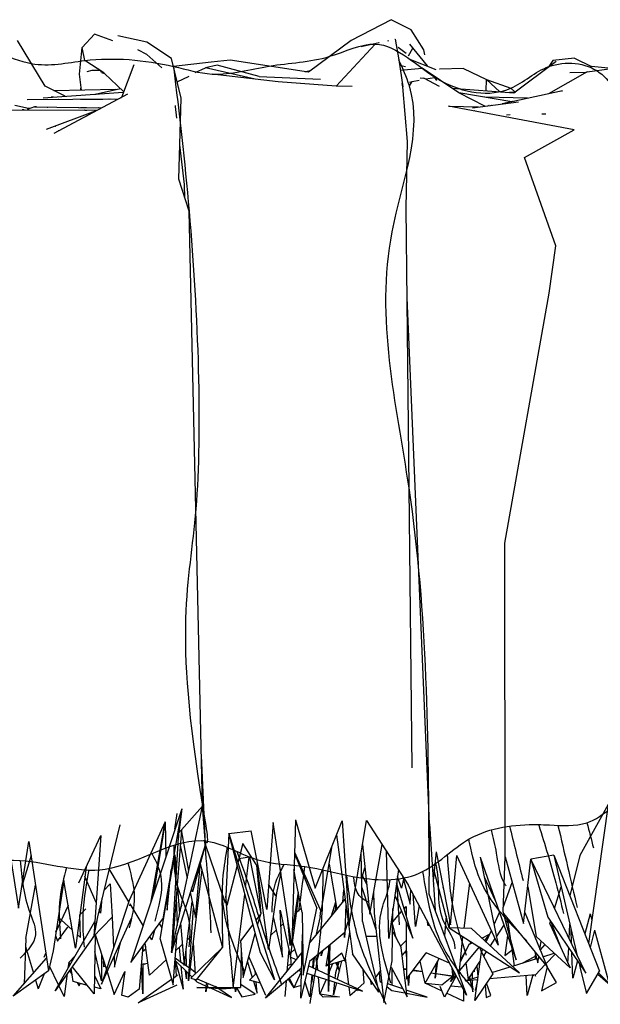
# Model space of a CAD drawing. Units: millimetres. Extents: x -177 to 2166, y -291 to 293.
# Drawn here: x 1122 to 1156, y -182 to -124 of the extents above; entities that cross this region are included whole.
import ezdxf

# ---------------------------------------------------------------- set-up
doc = ezdxf.new("R2010")
doc.units = ezdxf.units.MM
doc.layers.add('Make2D$Visibile$Curve', color=1, linetype='Continuous')

msp = doc.modelspace()

# ---------------------------------------------------------------- linework, layer by layer
for points, knots in [([(1102.513, -172.088), (1102.469, -170.12), (1102.235, -161.25), (1101.301, -148.153), (1101.288, -136.963), (1100.501, -129.581), (1105.07, -128.146), (1108.813, -126.745), (1112.884, -126.652), (1116.011, -128.936), (1118.031, -124.011), (1122.025, -126.663), (1126.067, -125.686), (1129.714, -125.99), (1133.292, -127.074), (1136.417, -126.13), (1139.638, -126.075), (1143.254, -124.211), (1146.148, -127.63), (1150.39, -128.328), (1152.833, -125.886), (1156.282, -126.205), (1157.903, -130.335), (1156.497, -137.917), (1156.705, -150.284), (1156.383, -164.214), (1156.692, -175.008), (1157.64, -180.083), (1157.914, -181.551)], [3.526958, 3.526958, 3.526958, 3.526958, 9.444414, 30.133019, 41.618514, 46.029701, 48.586693, 54.550684, 58.541936, 60.432249, 64.407206, 68.347296, 71.521292, 76.794915, 79.129043, 82.546908, 86.186782, 88.979022, 93.410418, 97.602967, 100.203042, 103.213594, 106.13461, 112.146417, 126.278247, 143.054279, 154.053387, 158.531397, 158.531397, 158.531397, 158.531397]), ([(1102.513, -172.088), (1105.384, -170.486), (1107.62, -169.707), (1110.394, -172.571), (1114.37, -172.771), (1117.976, -173.717), (1122.205, -173.142), (1127.029, -175.007), (1131.753, -171.162), (1135.488, -173.678), (1138.506, -173.673), (1141.55, -174.594), (1145.376, -174.788), (1148.146, -171.639), (1151.133, -171.264), (1153.453, -171.355), (1155.076, -171.488), (1156.143, -170.689), (1156.599, -170.348)], [0.502331, 0.502331, 0.502331, 0.502331, 3.46229, 7.274537, 10.799696, 15.179419, 18.348777, 23.424287, 29.705732, 32.90133, 35.711603, 38.592996, 42.55986, 46.198417, 50.308366, 50.99693, 53.22855, 54.889865, 54.889865, 54.889865, 54.889865]), ([(1150.581, -171.408), (1150.595, -171.464), (1150.609, -171.52), (1150.623, -171.575), (1150.877, -172.598), (1151.131, -173.621), (1151.385, -174.644)], [-0.172547, -0.172547, -0.172547, -0.172547, 0, 0, 0, 3.161682, 3.161682, 3.161682, 3.161682]), ([(1132.493, -172.278), (1132.504, -172.412), (1132.516, -172.545), (1132.528, -172.678), (1132.604, -173.538), (1132.752, -175.225), (1132.833, -176.916), (1132.873, -177.746)], [-0.401527, -0.401527, -0.401527, -0.401527, 0, 0, 0, 2.588313, 5.079875, 5.079875, 5.079875, 5.079875]), ([(1151.601, -178.208), (1150.503, -177.07), (1148.888, -175.398), (1148.386, -173.17), (1148.226, -172.458), (1148.206, -172.368), (1148.185, -172.279), (1148.165, -172.189)], [0, 0, 0, 0, 4.603769, 6.767368, 6.767368, 6.767368, 7.039319, 7.039319, 7.039319, 7.039319]), ([(1130.676, -172.539), (1130.677, -172.684), (1130.679, -172.83), (1130.68, -172.975), (1130.684, -173.582), (1130.695, -174.99), (1131.724, -176.726), (1131.617, -178.054), (1131.575, -178.577)], [-0.431931, -0.431931, -0.431931, -0.431931, 0, 0, 0, 1.800044, 4.178081, 5.72753, 5.72753, 5.72753, 5.72753]), ([(1133.848, -172.663), (1133.625, -173.805), (1133.269, -176.323), (1134.288, -178.702), (1134.848, -180.008)], [0.982136, 0.982136, 0.982136, 0.982136, 4.396823, 8.553274, 8.553274, 8.553274, 8.553274]), ([(1134.407, -172.909), (1134.722, -173.739), (1135.185, -175.028), (1135.971, -177.7), (1136.601, -179.491), (1137.071, -180.827)], [1.342896, 1.342896, 1.342896, 1.342896, 4.006435, 5.448445, 9.698276, 9.698276, 9.698276, 9.698276]), ([(1129.38, -173.035), (1129.662, -173.539), (1130.174, -174.802), (1129.778, -176.206), (1129.543, -177.038)], [1.617808, 1.617808, 1.617808, 1.617808, 3.319861, 5.797112, 5.797112, 5.797112, 5.797112]), ([(1124.321, -173.869), (1124.158, -174.457), (1123.787, -175.839), (1123.901, -177.272), (1123.967, -178.096)], [0.107922, 0.107922, 0.107922, 0.107922, 1.922406, 4.378107, 4.378107, 4.378107, 4.378107]), ([(1125.636, -174.011), (1125.453, -175.033), (1125.188, -176.553), (1125.315, -178.085), (1125.356, -178.586)], [0.070191, 0.070191, 0.070191, 0.070191, 3.165749, 4.669293, 4.669293, 4.669293, 4.669293]), ([(1127.959, -173.608), (1127.974, -173.667), (1127.99, -173.725), (1128.005, -173.783), (1128.166, -174.391), (1128.487, -175.607), (1128.181, -176.827), (1128.028, -177.437)], [-0.178329, -0.178329, -0.178329, -0.178329, 0, 0, 0, 1.851996, 3.707616, 3.707616, 3.707616, 3.707616]), ([(1136.51, -176.511), (1136.526, -175.837), (1136.547, -174.976), (1137.012, -174.1), (1137.16, -173.807), (1137.225, -173.676)], [0, 0, 0, 0, 1.972031, 2.518837, 2.956129, 2.956129, 2.956129, 2.956129]), ([(1138.756, -181.935), (1139.022, -180.438), (1139.487, -177.815), (1139.528, -175.155), (1139.532, -174.011)], [0, 0, 0, 0, 4.549728, 7.974269, 7.974269, 7.974269, 7.974269]), ([(1140.916, -174.327), (1141.043, -175.468), (1141.403, -178.138), (1142.581, -180.578), (1143.258, -181.981)], [0.736953, 0.736953, 0.736953, 0.736953, 4.158897, 8.792876, 8.792876, 8.792876, 8.792876]), ([(1142.237, -175.929), (1142.237, -175.929), (1141.591, -175.658), (1141.355, -175.114), (1141.356, -174.414)], [0, 0, 0, 0, 0.000136, 2.100997, 2.100997, 2.100997, 2.100997]), ([(1143.549, -180.724), (1143.095, -179.221), (1142.51, -177.285), (1143.39, -175.341), (1143.48, -174.751), (1143.499, -174.581)], [0, 0, 0, 0, 4.448969, 5.729323, 6.242757, 6.242757, 6.242757, 6.242757])]:
    msp.add_open_spline(points, degree=3, knots=knots)
for points in [[(1145.82, -173.883), (1144.627, -151.342), (1143.622, -136.151), (1144.646, -127.472), (1144.013, -125.941)], [(1130.658, -126.329), (1131.585, -134.922), (1131.985, -152.571), (1132.386, -170.22), (1132.493, -172.278), (1132.475, -172.248)], [(1149.487, -171.639), (1149.794, -173.012), (1150.332, -174.886), (1150.371, -174.944)], [(1152.318, -171.359), (1153.335, -174.78), (1153.777, -176.587)], [(1153.454, -171.363), (1154.591, -176.233)], [(1155.175, -171.205), (1155.56, -172.705)], [(1121.563, -173.441), (1122.15, -176.574), (1122.477, -177.86), (1121.572, -179.242)], [(1146.883, -173.099), (1147.285, -176.538), (1148.019, -179.06)], [(1138.093, -176.467), (1138.448, -173.806)], [(1145.428, -174.102), (1146.72, -178.744), (1148.444, -181.098)], [(1146.201, -173.627), (1146.261, -173.916), (1146.684, -177.112), (1147.333, -178.646), (1147.331, -178.685)]]:
    msp.add_spline(points, degree=3)
msp.add_open_spline([(1144.05, -177.27), (1144.004, -176.362), (1143.958, -175.454), (1143.913, -174.546)], degree=3)
at = {"layer": 'Make2D$Visibile$Curve'}
for points in [[(1144.757, -124.156), (1143.555, -123.555), (1141.199, -124.793), (1138.655, -126.663), (1134.013, -125.955)], [(1125.971, -124.412), (1125.236, -125.196)], [(1127.057, -124.812), (1125.971, -124.412)], [(1145.555, -125.633), (1145.493, -125.336), (1144.757, -124.156)], [(1123.042, -127.507), (1121.412, -124.798)], [(1134.013, -125.955), (1132.9, -126.072), (1130.658, -126.329)], [(1154.44, -125.83), (1153.157, -125.971), (1152.918, -126.333)], [(1154.44, -125.83), (1155.444, -126.326)], [(1138.455, -126.633), (1138.669, -126.653)], [(1138.48, -126.637), (1138.774, -126.576)], [(1147.846, -126.459), (1146.453, -126.492), (1146.437, -126.497)], [(1147.846, -126.459), (1149.212, -127.104)], [(1149.212, -127.104), (1149.212, -127.104), (1150.659, -127.621)], [(1125.173, -127.541), (1125.153, -127.68)], [(1125.153, -127.679), (1125.153, -127.68), (1125.176, -127.736)], [(1125.159, -127.718), (1125.158, -127.736)], [(1150.903, -127.835), (1150.659, -127.621)], [(1150.372, -177.122), (1150.466, -176.98)], [(1155.37, -176.618), (1155.047, -177.801)], [(1155.37, -176.618), (1155.466, -176.972)], [(1149.811, -177.969), (1150.254, -177.3)], [(1150.418, -177.052), (1150.498, -177.205)], [(1150.53, -177.427), (1150.504, -177.616)], [(1154.119, -178.1), (1154.167, -177.229)], [(1154.263, -178.399), (1154.235, -177.521)], [(1155.631, -177.579), (1155.365, -178.612)], [(1155.631, -177.579), (1156.439, -180.554)], [(1131.592, -178.053), (1131.708, -178.332)], [(1147.398, -179.736), (1147.603, -180.194), (1147.809, -177.956)], [(1149.451, -178.513), (1149.733, -178.086)], [(1150.465, -177.906), (1150.307, -179.079), (1150.722, -178.766)], [(1153.279, -177.734), (1153.235, -177.785)], [(1121.884, -178.552), (1122.35, -180.135)], [(1129.001, -178.539), (1128.992, -178.712)], [(1131.18, -178.437), (1130.802, -178.791)], [(1131.797, -178.544), (1131.84, -178.648)], [(1137.489, -178.726), (1137.379, -180.038)], [(1137.856, -178.718), (1137.621, -178.928)], [(1147.671, -179.459), (1148.196, -178.42), (1148.386, -178.325)], [(1147.679, -179.365), (1148.037, -178.734)], [(1152.673, -178.427), (1152.396, -178.743)], [(1154.041, -179.532), (1154.09, -178.635)], [(1126.389, -179.005), (1126.38, -180.584), (1126, -178.838)], [(1130.222, -179.362), (1130.183, -179.369)], [(1131.279, -179.611), (1130.765, -179.25)], [(1131.395, -178.832), (1131.415, -179.706)], [(1136.124, -181.451), (1135.131, -179.137)], [(1137.547, -178.995), (1137.46, -179.072)], [(1139.002, -179.22), (1138.945, -179.824)], [(1139.221, -179.955), (1139.167, -179.34)], [(1140.802, -179.357), (1140.872, -179.517)], [(1144.208, -179.081), (1144.47, -178.787)], [(1144.214, -179.135), (1144.209, -179.079)], [(1144.472, -179.139), (1144.448, -178.812)], [(1145.587, -180.735), (1146.411, -179.265)], [(1147.022, -179.53), (1145.642, -178.931)], [(1147.895, -178.985), (1147.9, -179.006)], [(1149.076, -179.078), (1149.061, -179.156)], [(1150.755, -179.72), (1152.199, -179.272)], [(1151.378, -179.527), (1152.035, -179.155)], [(1152.311, -179.237), (1152.369, -179.219)], [(1152.566, -179.158), (1153.236, -178.95)], [(1153.285, -178.996), (1152.737, -179.577)], [(1154.609, -179.406), (1154.329, -180.43), (1154.28, -178.918)], [(1123.843, -180.827), (1123.31, -179.719)], [(1125.558, -180.857), (1124.7, -180.629), (1124.593, -179.828)], [(1126.617, -179.732), (1126.534, -179.756), (1126.515, -179.409)], [(1129.135, -179.55), (1128.751, -179.617)], [(1128.846, -179.6), (1128.842, -181.36), (1128.754, -179.583)], [(1128.943, -179.584), (1128.941, -179.625), (1128.86, -179.598)], [(1130.755, -179.373), (1131.583, -180.192)], [(1131.094, -179.708), (1131.226, -181.078)], [(1131.606, -179.841), (1131.294, -179.622)], [(1131.342, -179.655), (1131.318, -179.439)], [(1131.93, -180.069), (1131.641, -179.866)], [(1134.715, -179.54), (1134.657, -179.792)], [(1134.722, -179.531), (1134.66, -179.604)], [(1135.044, -179.455), (1135.328, -180.384)], [(1137.41, -179.676), (1137.627, -179.59)], [(1139.853, -180.254), (1138.67, -179.694)], [(1140.091, -179.583), (1139.876, -180.094)], [(1140.253, -180.444), (1140.289, -180.096), (1140.386, -179.761)], [(1140.277, -179.524), (1140.497, -180.006), (1140.372, -179.494)], [(1140.414, -179.665), (1140.473, -179.462)], [(1140.616, -179.416), (1140.488, -179.967)], [(1143.6, -179.851), (1143.603, -180.849)], [(1144.3, -179.85), (1144.478, -179.878)], [(1144.479, -179.933), (1144.308, -179.909)], [(1144.893, -179.943), (1145.419, -180.025)], [(1145.587, -180.735), (1145.276, -179.425)], [(1146.32, -179.427), (1146.176, -180.429), (1146.255, -179.544)], [(1147.246, -179.956), (1147.229, -180.26), (1147.182, -179.835)], [(1147.454, -179.888), (1147.46, -179.875)], [(1147.986, -179.529), (1148.129, -180.509), (1148.846, -179.426)], [(1148.496, -179.954), (1148.477, -180.051), (1148.531, -179.902)], [(1148.723, -180.334), (1148.671, -179.69)], [(1152.696, -179.621), (1152.128, -180.224), (1149.396, -180.465)], [(1149.543, -180.097), (1150.627, -179.76)], [(1151.534, -179.478), (1151.532, -179.439)], [(1154.704, -179.549), (1154.794, -179.934)], [(1154.794, -179.934), (1155.143, -181.348), (1155.917, -180.021)], [(1122.987, -180.18), (1122.625, -181.071)], [(1124.36, -180.16), (1124.177, -181.52), (1123.863, -180.868)], [(1124.487, -179.98), (1124.647, -180.231)], [(1125.978, -180.267), (1126.34, -181.065), (1125.967, -180.966)], [(1126.721, -180.063), (1127.139, -181.391), (1127.776, -180.026)], [(1127.776, -180.026), (1127.575, -181.444)], [(1130.865, -180.84), (1128.569, -181.888), (1130.545, -180.493)], [(1130.674, -180.401), (1130.903, -180.239)], [(1131.422, -180.033), (1131.432, -180.468), (1131.379, -179.99)], [(1131.601, -180.21), (1131.756, -180.364)], [(1131.886, -180.492), (1132.036, -180.64), (1132.604, -180.902)], [(1135.813, -180.725), (1135.161, -180.55), (1135.566, -180.149)], [(1135.514, -180.201), (1135.494, -179.983)], [(1137.528, -180.441), (1137.809, -181.011), (1137.48, -180.481)], [(1138.231, -180.867), (1137.82, -180.991), (1138.246, -180.028)], [(1138.088, -179.977), (1138.251, -180.03)], [(1138.905, -180.243), (1138.865, -180.675), (1138.823, -180.688)], [(1139.343, -181.367), (1139.255, -180.357)], [(1139.705, -180.504), (1139.343, -181.367)], [(1139.853, -180.149), (1139.817, -180.237)], [(1139.864, -180.556), (1141.864, -181.207), (1139.872, -180.264)], [(1140.485, -179.979), (1140.364, -180.497)], [(1142.326, -180.519), (1142.387, -180.802), (1142.454, -180.702)], [(1142.644, -180.416), (1142.929, -179.989)], [(1142.921, -180.619), (1142.864, -180.086)], [(1144.628, -180.3), (1144.602, -180.858), (1144.566, -180.383)], [(1145.428, -180.063), (1144.861, -179.985)], [(1146.199, -180.169), (1145.925, -180.132)], [(1145.939, -180.107), (1146.201, -180.148)], [(1147.214, -180.309), (1146.213, -180.171)], [(1146.216, -180.15), (1147.217, -180.307)], [(1147.419, -180.285), (1146.718, -181.552), (1146.472, -180.919)], [(1146.577, -180.832), (1147.259, -180.272)], [(1147.544, -180.063), (1147.526, -180.085)], [(1148.215, -180.379), (1148.243, -180.501)], [(1148.394, -180.454), (1148.386, -180.12)], [(1148.691, -180.527), (1148.557, -181.161), (1148.681, -180.645)], [(1151.967, -180.238), (1151.638, -181.468), (1151.575, -180.272)], [(1151.98, -180.237), (1151.983, -180.298), (1151.972, -180.237)], [(1152.077, -180.228), (1152.123, -180.317), (1152.123, -180.224)], [(1155.818, -180.192), (1156.702, -180.967), (1155.865, -180.11)], [(1122.472, -180.55), (1122.625, -181.071)], [(1124.942, -180.693), (1125.058, -180.876), (1125.116, -180.739)], [(1128.626, -181.085), (1127.978, -181.551), (1127.575, -181.444)], [(1133.507, -181.072), (1132.046, -180.976), (1134.202, -180.977)], [(1132.624, -181.014), (1132.569, -181.237), (1132.592, -181.012)], [(1132.596, -180.976), (1132.623, -180.711)], [(1132.647, -180.922), (1132.766, -180.976)], [(1132.885, -181.031), (1134.088, -181.585), (1133.343, -181.061)], [(1133.222, -180.977), (1133.151, -180.926)], [(1133.507, -181.072), (1134.639, -180.977)], [(1134.383, -180.999), (1134.329, -181.237), (1134.305, -181.005)], [(1134.397, -180.998), (1134.704, -181.533), (1135.509, -181.386), (1134.642, -180.804)], [(1135.399, -180.614), (1135.618, -181.328), (1135.556, -180.656)], [(1137.332, -180.604), (1137.256, -181.51)], [(1138.511, -180.782), (1138.404, -180.814)], [(1140.317, -180.703), (1140.152, -181.413), (1140.229, -180.674)], [(1141.046, -180.94), (1141.109, -181.462), (1141.521, -181.095)], [(1141.575, -181.113), (1141.608, -181.187), (1141.597, -181.12)], [(1141.589, -181.077), (1141.583, -181.04)], [(1142.921, -180.619), (1143.003, -180.684)], [(1143.323, -180.938), (1143.604, -181.161), (1144.378, -181.306)], [(1144.25, -181.068), (1143.358, -180.767)], [(1146.582, -181.202), (1145.587, -180.735), (1146.577, -180.832)], [(1147.848, -181.101), (1147.854, -181.799), (1146.844, -181.325)], [(1147.089, -180.883), (1147.768, -180.949)], [(1148.258, -180.566), (1148.412, -181.238), (1148.396, -180.554)], [(1144.478, -181.325), (1145.691, -181.554), (1144.456, -181.137)]]:
    msp.add_lwpolyline(points, dxfattribs=at)
at = {"layer": 'Make2D$Visibile$Curve', "lineweight": -3}
for points in [[(1132.386, -170.22), (1131.585, -134.922), (1130.984, -133.024), (1131.108, -128.214), (1130.544, -125.852), (1129.085, -124.893), (1127.366, -124.507)], [(1140.303, -127.49), (1142.623, -125)], [(1141.782, -125.155), (1142.858, -124.915), (1142.842, -124.931)], [(1143.411, -124.811), (1143.342, -124.825)], [(1143.791, -124.716), (1143.798, -124.714)], [(1143.799, -124.719), (1144.013, -125.941), (1144.248, -127.54), (1144.218, -127.348)], [(1144.648, -124.999), (1145.704, -126.295), (1145.7, -126.299)], [(1125.195, -127.736), (1125.089, -126.788), (1125.236, -125.196)], [(1125.396, -125.979), (1125.236, -125.196)], [(1129.961, -126.409), (1129.078, -125.619), (1128.552, -125.353)], [(1144.45, -125.553), (1143.986, -125.205)], [(1144.597, -125.7), (1144.846, -125.241)], [(1126.526, -126.707), (1125.396, -125.979)], [(1144.611, -125.868), (1146.213, -126.503)], [(1150.836, -127.886), (1153.351, -126.01)], [(1125.541, -126.629), (1125.845, -126.556), (1126.291, -126.556)], [(1126.396, -126.687), (1126.327, -126.579)], [(1126.396, -126.687), (1126.562, -126.742)], [(1126.526, -126.707), (1126.564, -126.742)], [(1126.564, -126.743), (1127.703, -127.808)], [(1128.303, -126.233), (1127.567, -128.164)], [(1128.205, -126.495), (1128.204, -126.491)], [(1128.204, -126.494), (1128.205, -126.495)], [(1131.945, -126.691), (1132.551, -126.403)], [(1135.737, -126.935), (1133.249, -126.244), (1132.551, -126.403)], [(1135.509, -127.084), (1132.551, -126.403)], [(1136.866, -127.245), (1132.948, -126.779)], [(1144.059, -126.256), (1144.416, -126.323)], [(1144.102, -126.55), (1145.404, -126.433)], [(1150.714, -128.428), (1147.58, -127.888), (1145.404, -126.433)], [(1155.185, -126.644), (1152.895, -127.951)], [(1154.156, -126.68), (1155.145, -126.667)], [(1155.185, -126.644), (1156.631, -126.448), (1155.444, -126.326)], [(1130.877, -127.246), (1131.583, -126.897)], [(1135.737, -126.935), (1139.377, -127.089)], [(1140.303, -127.49), (1136.866, -127.245)], [(1144.192, -127.184), (1144.195, -127.183)], [(1144.195, -127.184), (1144.193, -127.184)], [(1144.201, -127.225), (1144.198, -127.222)], [(1144.218, -127.348), (1144.219, -127.348)], [(1144.646, -127.472), (1144.811, -127.215)], [(1144.66, -127.258), (1144.811, -127.215), (1145.225, -127.141)], [(1145.287, -127.014), (1145.509, -127.015)], [(1146.429, -127.52), (1145.509, -127.015)], [(1145.611, -127.072), (1146.141, -126.976)], [(1146.129, -126.979), (1146.128, -126.979)], [(1146.141, -126.976), (1146.26, -127.159)], [(1149.203, -127.769), (1149.212, -127.104)], [(1150.001, -127.826), (1149.212, -127.104)], [(1122.921, -128.189), (1127.683, -127.86)], [(1124.231, -128.099), (1123.042, -127.507)], [(1127.233, -127.693), (1123.571, -127.77)], [(1126.017, -127.972), (1127.511, -127.629)], [(1127.496, -127.616), (1127.497, -127.615)], [(1130.967, -127.615), (1130.965, -127.615)], [(1130.965, -127.616), (1130.967, -127.615)], [(1131.003, -127.583), (1131.001, -127.585)], [(1131.097, -127.472), (1131.093, -127.476)], [(1141.243, -127.518), (1140.303, -127.49)], [(1144.223, -127.382), (1144.224, -127.381)], [(1144.225, -127.389), (1144.224, -127.389)], [(1144.226, -127.392), (1144.225, -127.392)], [(1144.805, -167.957), (1144.45, -134.728), (1144.534, -130.78), (1144.248, -127.54)], [(1147.187, -127.625), (1150.836, -127.886)], [(1149.12, -128.686), (1147.58, -127.888)], [(1150.866, -127.863), (1150.574, -127.867)], [(1153.721, -127.77), (1150.714, -128.428)], [(1150.955, -127.881), (1150.956, -127.881)], [(1151.828, -127.856), (1151.828, -127.856)], [(1153.66, -127.784), (1153.708, -127.776)], [(1153.708, -127.776), (1153.721, -127.77)], [(1121.978, -128.289), (1127.388, -128.26)], [(1123.539, -128.149), (1123.406, -128.154)], [(1123.411, -128.155), (1123.406, -128.154)], [(1123.539, -128.149), (1123.534, -128.147)], [(1123.585, -130.29), (1127.942, -127.964)], [(1123.842, -128.277), (1123.834, -128.279)], [(1123.843, -128.277), (1123.856, -128.279)], [(1125.138, -128.269), (1125.137, -128.272)], [(1125.141, -128.272), (1125.142, -128.269)], [(1125.142, -128.269), (1125.905, -128.267), (1126.467, -128.263)], [(1125.147, -128.036), (1125.147, -128.038)], [(1125.169, -128.035), (1125.169, -128.034)], [(1125.292, -128.022), (1125.258, -128.028)], [(1125.293, -128.022), (1125.294, -128.025)], [(1125.987, -127.977), (1126.007, -127.972)], [(1126.007, -127.972), (1126.066, -127.972)], [(1126.023, -127.975), (1126.018, -127.97)], [(1126.092, -128.267), (1126.091, -128.266)], [(1126.179, -128.265), (1126.18, -128.266)], [(1126.312, -128.266), (1126.311, -128.264)], [(1126.46, -128.265), (1126.467, -128.262)], [(1126.797, -128.26), (1126.788, -128.263)], [(1126.848, -128.259), (1126.834, -128.263)], [(1126.875, -128.259), (1126.872, -128.262)], [(1126.907, -128.262), (1126.91, -128.259)], [(1126.922, -128.262), (1126.935, -128.258)], [(1127.561, -128.168), (1127.568, -128.163)], [(1127.911, -127.981), (1127.893, -127.986)], [(1131.102, -128.369), (1131.104, -128.367)], [(1131.103, -128.369), (1131.104, -128.368)], [(1131.104, -128.369), (1131.103, -128.369)], [(1148.385, -128.782), (1151.108, -128.426)], [(1151.658, -128.221), (1149.112, -128.152)], [(1150.705, -128.43), (1150.149, -128.552)], [(1150.224, -128.182), (1150.238, -128.181)], [(1150.242, -128.183), (1150.238, -128.181)], [(1150.375, -128.504), (1150.373, -128.502)], [(1150.378, -128.502), (1150.375, -128.504)], [(1150.515, -128.472), (1150.519, -128.472)], [(1150.52, -128.472), (1150.521, -128.47)], [(1150.68, -128.423), (1150.679, -128.422)], [(1150.777, -128.417), (1150.757, -128.419)], [(1150.774, -128.415), (1150.781, -128.415)], [(1150.786, -128.412), (1150.781, -128.415)], [(1150.86, -128.459), (1150.87, -128.455)], [(1150.879, -128.456), (1150.87, -128.455)], [(1120.623, -128.906), (1120.627, -128.906), (1126.129, -128.932)], [(1122.068, -128.819), (1121.258, -128.65)], [(1121.802, -128.913), (1121.688, -128.911)], [(1121.802, -128.913), (1121.805, -128.911)], [(1121.878, -128.912), (1121.881, -128.914), (1121.894, -128.913)], [(1122.407, -128.725), (1121.986, -128.887)], [(1122.065, -128.856), (1122.074, -128.856)], [(1122.163, -128.819), (1122.068, -128.819)], [(1122.071, -128.854), (1122.074, -128.856)], [(1122.529, -128.73), (1122.407, -128.725), (1126.389, -128.794)], [(1122.529, -128.727), (1122.529, -128.73)], [(1122.531, -128.73), (1122.532, -128.728)], [(1126.018, -128.992), (1123.116, -130.079)], [(1123.172, -128.738), (1123.176, -128.737), (1123.207, -128.739)], [(1125.029, -128.77), (1125.042, -128.767)], [(1125.049, -128.771), (1125.042, -128.767)], [(1125.149, -128.772), (1125.509, -128.762)], [(1125.387, -128.931), (1125.381, -128.928)], [(1125.397, -128.931), (1125.382, -128.928)], [(1125.397, -128.931), (1125.523, -128.929)], [(1125.814, -129.068), (1125.813, -129.068)], [(1125.941, -129.033), (1125.938, -129.033)], [(1125.94, -129.033), (1125.938, -129.033)], [(1125.973, -129.015), (1125.974, -129.013)], [(1125.974, -129.013), (1125.978, -129.013)], [(1125.976, -129.005), (1125.993, -129.005)], [(1126.005, -128.997), (1126.007, -128.997)], [(1126.016, -128.993), (1126.018, -128.992)], [(1126.162, -128.913), (1126.165, -128.913)], [(1126.183, -128.791), (1126.183, -128.79)], [(1126.202, -128.79), (1126.183, -128.791)], [(1126.592, -128.685), (1126.593, -128.685)], [(1126.593, -128.684), (1126.593, -128.685)], [(1130.852, -129.401), (1130.773, -128.713), (1130.771, -128.652)], [(1130.78, -128.789), (1130.782, -128.789)], [(1130.803, -128.97), (1130.803, -128.97)], [(1150.326, -173.226), (1150.305, -154.609), (1152.926, -139.776), (1153.338, -136.968), (1151.47, -131.741), (1154.415, -130.084), (1146.965, -128.682), (1148.744, -128.735)], [(1148.502, -128.972), (1148.495, -128.972)], [(1148.608, -128.753), (1148.6, -128.75)], [(1149.31, -128.661), (1149.305, -128.66)], [(1149.363, -128.653), (1149.361, -128.655)], [(1149.366, -128.654), (1149.362, -128.653)], [(1149.494, -128.637), (1149.497, -128.635)], [(1149.497, -128.635), (1149.512, -128.635)], [(1125.107, -129.477), (1125.109, -129.477)], [(1125.176, -129.441), (1125.173, -129.441)], [(1125.503, -129.262), (1125.508, -129.263)], [(1125.504, -129.262), (1125.511, -129.262)], [(1125.546, -129.243), (1125.542, -129.243)], [(1125.546, -129.242), (1125.549, -129.242)], [(1130.848, -129.353), (1130.847, -129.354)], [(1130.85, -129.374), (1130.85, -129.374)], [(1131.08, -129.284), (1131.084, -129.285)], [(1131.082, -129.286), (1131.08, -129.288)], [(1131.082, -129.286), (1131.081, -129.286)], [(1150.397, -129.192), (1150.615, -129.186)], [(1152.502, -129.142), (1152.726, -129.137)], [(1123.67, -129.869), (1123.684, -129.866)], [(1123.839, -130.155), (1123.826, -130.158)], [(1123.826, -130.158), (1123.831, -130.158)], [(1124.457, -129.824), (1124.466, -129.823)], [(1124.46, -129.823), (1124.466, -129.823)], [(1131.057, -130.262), (1131.056, -130.262)], [(1131.066, -129.927), (1131.064, -129.928)], [(1131.064, -129.927), (1131.065, -129.927)], [(1144.478, -130.144), (1144.478, -130.144)], [(1144.478, -130.145), (1144.478, -130.145)], [(1144.518, -130.596), (1144.516, -130.596)], [(1144.518, -130.597), (1144.52, -130.596)], [(1144.529, -130.717), (1144.528, -130.717)], [(1144.533, -130.856), (1144.531, -130.856)], [(1144.532, -130.832), (1144.533, -130.832)], [(1144.533, -130.839), (1144.532, -130.839)], [(1144.534, -130.802), (1144.533, -130.802)], [(1144.533, -130.807), (1144.534, -130.807)], [(1131.333, -134.127), (1131.309, -133.336), (1131.037, -130.988)], [(1144.529, -130.919), (1144.531, -130.918)], [(1145.844, -171.273), (1144.507, -140.058)], [(1132.546, -172.474), (1132.318, -167.209)], [(1145.724, -168.466), (1145.72, -168.425)], [(1131.144, -170.39), (1128.13, -179.499), (1130.024, -176.919), (1130.024, -176.919)], [(1131.144, -170.39), (1130.024, -176.918)], [(1132.546, -172.474), (1130.531, -178.883), (1132.386, -170.22)], [(1131.144, -170.39), (1130.974, -171.812), (1132.386, -170.22)], [(1132.546, -172.474), (1132.386, -170.22)], [(1156.435, -170.115), (1154.759, -173.144), (1154.162, -175.544)], [(1156.435, -170.115), (1155.269, -178.368)], [(1130.163, -171.16), (1128.031, -175.83)], [(1129.335, -175.856), (1130.163, -171.16), (1129.443, -175.53)], [(1130.163, -171.16), (1130.209, -173.213)], [(1130.744, -171.586), (1130.869, -170.66)], [(1137.886, -171.037), (1137.676, -178.468), (1136.56, -171.193), (1136.184, -176.348), (1135.272, -171.689)], [(1137.886, -171.037), (1139.058, -175.081), (1140.666, -171.085)], [(1140.666, -171.085), (1141.08, -177.329), (1142.102, -171.067), (1144.581, -174.885)], [(1127.476, -171.326), (1126.142, -176.789)], [(1130.155, -171.206), (1130.164, -171.205)], [(1131.128, -171.638), (1130.575, -178.682)], [(1130.746, -171.591), (1130.744, -171.586)], [(1130.785, -171.474), (1130.786, -171.464)], [(1130.786, -171.464), (1130.789, -171.463)], [(1130.931, -171.63), (1130.958, -172.081)], [(1131.56, -174.076), (1131.133, -171.631)], [(1133.938, -171.855), (1135.272, -171.689)], [(1142.344, -171.444), (1142.344, -171.441)], [(1142.347, -171.444), (1142.344, -171.444)], [(1142.404, -171.532), (1142.406, -171.53)], [(1142.405, -171.534), (1142.406, -171.531)], [(1145.844, -171.273), (1145.806, -175.422)], [(1145.844, -171.273), (1146.165, -176.395)], [(1120.828, -172.234), (1121.464, -176.273), (1122.088, -172.33)], [(1122.088, -172.33), (1123.092, -178.951)], [(1125.042, -174.777), (1126.356, -171.963), (1125.925, -177.932)], [(1130.568, -178.709), (1130.958, -172.081)], [(1130.955, -172.003), (1130.953, -172)], [(1130.958, -172.081), (1130.955, -172.003)], [(1133.938, -171.855), (1133.747, -175.976), (1132.544, -172.448)], [(1140.326, -171.93), (1140.834, -175.736)], [(1130.446, -172.49), (1130.448, -172.492)], [(1130.452, -172.482), (1130.447, -172.49)], [(1131.056, -172.547), (1131.469, -174.499)], [(1132.546, -172.474), (1131.775, -175.308), (1131.732, -175.062)], [(1135.709, -173.923), (1134.777, -172.431), (1134.479, -173.581)], [(1137.832, -172.96), (1139.424, -176.493), (1140.07, -172.566)], [(1138.351, -172.631), (1138.351, -172.643)], [(1141.869, -172.495), (1142.297, -176.624), (1143.037, -172.508)], [(1143.992, -173.979), (1143.424, -178.08), (1143.289, -172.895)], [(1146.239, -172.935), (1146.054, -174.627)], [(1146.239, -172.935), (1147.076, -177.261), (1147.455, -173.157)], [(1122.211, -173.144), (1121.669, -174.979)], [(1130.455, -174.689), (1130.729, -173.106), (1130.79, -174.926)], [(1130.729, -173.106), (1130.588, -173.629)], [(1130.729, -173.106), (1130.828, -174.283)], [(1134.344, -173.387), (1134.343, -173.388)], [(1134.343, -173.388), (1134.343, -173.388)], [(1135.278, -173.232), (1134.538, -173.355)], [(1134.934, -175.033), (1135.15, -173.253)], [(1135.161, -173.251), (1135.829, -176.618)], [(1137.83, -173.039), (1139.152, -176.271)], [(1141.865, -177.065), (1141.79, -172.976)], [(1146.259, -173.039), (1146.228, -173.036)], [(1148.839, -173.244), (1149.915, -178.479), (1147.455, -173.157)], [(1148.839, -173.244), (1149.988, -176.536)], [(1149.988, -176.536), (1150.969, -179.349), (1150.204, -176.493), (1150.326, -173.226)], [(1150.326, -173.226), (1151.416, -177.179), (1151.843, -173.378)], [(1153.219, -173.139), (1151.843, -173.378)], [(1153.219, -173.139), (1155.917, -180.021)], [(1153.219, -173.139), (1154.6, -179.097)], [(1125.473, -173.853), (1124.843, -178.659), (1124.149, -174.64), (1123.514, -178.809)], [(1128.009, -175.897), (1126.835, -173.952)], [(1129.658, -174.03), (1129.657, -174.031)], [(1130.262, -175.531), (1130.281, -176.387), (1130.528, -173.979)], [(1132.335, -173.978), (1131.556, -180.591), (1131.846, -176.281)], [(1131.646, -175.335), (1131.962, -176.829), (1132.256, -173.539)], [(1132.246, -173.646), (1133.569, -178.615)], [(1132.253, -173.574), (1132.249, -173.564)], [(1134.437, -173.743), (1133.821, -176.122), (1133.787, -175.773)], [(1135.589, -173.73), (1135.829, -176.618)], [(1136.759, -175.39), (1136.283, -178.738), (1135.623, -173.785)], [(1138.278, -176.536), (1137.803, -173.986)], [(1138.262, -173.914), (1138.242, -174.046)], [(1139.889, -173.664), (1140.342, -176.349)], [(1141.818, -174.498), (1142.012, -173.878)], [(1147.004, -177.44), (1146.117, -174.054)], [(1146.123, -174.013), (1146.121, -174.017)], [(1146.122, -174.013), (1146.124, -173.986)], [(1150.292, -174.102), (1150.293, -174.098)], [(1150.293, -174.106), (1150.292, -174.102)], [(1126.068, -175.945), (1125.403, -174.389)], [(1137.017, -174.17), (1136.722, -175.542), (1136.293, -174.856)], [(1138.381, -174.393), (1138.386, -174.19)], [(1138.381, -174.393), (1138.382, -174.39)], [(1138.476, -174.618), (1138.478, -174.62)], [(1138.478, -174.62), (1138.478, -174.623)], [(1141.861, -174.362), (1142.118, -174.901)], [(1144.29, -174.565), (1144.176, -175.08), (1143.935, -174.392)], [(1144.232, -174.348), (1144.683, -176.047), (1144.731, -175.172)], [(1145.813, -174.667), (1145.812, -174.669)], [(1149.082, -174.425), (1149.735, -175.813)], [(1121.903, -178.071), (1122.479, -174.909)], [(1126.523, -175.23), (1126.912, -174.832), (1127.015, -176.803)], [(1130.777, -175.181), (1130.775, -175.189)], [(1130.776, -175.177), (1130.777, -175.182)], [(1130.879, -174.886), (1130.873, -174.877)], [(1130.876, -174.845), (1131.023, -176.583)], [(1133.378, -174.894), (1133.388, -174.916)], [(1133.387, -174.92), (1133.388, -174.916)], [(1135.448, -174.697), (1135.448, -174.697)], [(1140.693, -175.912), (1140.762, -175.198)], [(1141.828, -175.046), (1142.27, -176.366)], [(1141.834, -175.063), (1141.829, -175.068)], [(1143.781, -175.506), (1144.841, -178.047), (1143.881, -174.78)], [(1145.806, -175.422), (1148.027, -181.442), (1144.581, -174.885)], [(1146.069, -174.828), (1146.067, -174.835)], [(1146.068, -174.845), (1146.069, -174.828)], [(1146.656, -175.089), (1146.652, -175.058)], [(1146.652, -175.067), (1146.652, -175.058)], [(1148.211, -174.792), (1147.868, -177.463)], [(1150.214, -176.229), (1150.748, -174.754)], [(1151.659, -175.02), (1152.166, -177.957)], [(1153.25, -176.296), (1153.654, -175.016)], [(1126.41, -175.687), (1126.339, -176.579), (1126.246, -176.362)], [(1128.031, -175.83), (1126.392, -180.784), (1128.174, -176.876)], [(1126.407, -175.703), (1126.407, -175.73)], [(1129.865, -178.113), (1130.268, -175.778)], [(1130.814, -175.63), (1130.871, -177.295)], [(1133.521, -175.313), (1133.569, -178.615)], [(1133.783, -175.736), (1133.766, -175.561)], [(1134.04, -179.098), (1133.786, -175.772)], [(1133.944, -175.647), (1133.869, -175.949)], [(1133.944, -175.647), (1133.944, -175.649)], [(1134.04, -179.098), (1134.206, -181.023), (1134.885, -175.436)], [(1135.568, -175.305), (1135.569, -175.301)], [(1135.569, -175.301), (1135.57, -175.315)], [(1136.756, -175.381), (1136.759, -175.39)], [(1137.586, -179.181), (1138.096, -175.559)], [(1138.051, -175.317), (1137.699, -177.663)], [(1139.095, -177.902), (1140.834, -175.737)], [(1140.834, -175.737), (1141.267, -178.988)], [(1140.846, -175.827), (1140.848, -175.826)], [(1140.847, -175.861), (1140.847, -175.826)], [(1140.96, -175.579), (1140.963, -175.575)], [(1140.96, -175.58), (1140.965, -175.601)], [(1142.473, -175.644), (1142.536, -175.775)], [(1142.523, -175.365), (1142.56, -176.572)], [(1145.232, -176.125), (1145.002, -177.374), (1144.876, -175.447)], [(1124.404, -176.115), (1123.684, -177.671)], [(1124.013, -176.98), (1124.407, -176.136)], [(1125.104, -176.68), (1125.453, -176.324)], [(1126.992, -176.394), (1126.993, -176.398)], [(1128.06, -176.128), (1128.085, -176.023)], [(1128.857, -177.3), (1128.085, -176.023)], [(1131.072, -177.161), (1131.286, -179.688), (1131.767, -175.906)], [(1131.105, -176.21), (1131.104, -176.207)], [(1131.123, -176.103), (1131.105, -176.21)], [(1131.123, -176.103), (1131.126, -176.103)], [(1133.817, -176.162), (1133.816, -176.161)], [(1133.817, -176.162), (1133.816, -176.166)], [(1133.867, -175.945), (1133.869, -175.949)], [(1136.56, -176.789), (1137.131, -179.181), (1136.99, -176.386)], [(1136.99, -176.386), (1137.586, -179.181)], [(1137.963, -176.503), (1138.228, -176.267)], [(1138.278, -176.536), (1138.339, -180.256), (1139.152, -176.271)], [(1139.361, -176.78), (1139.388, -176.414)], [(1140.27, -175.922), (1140.014, -176.758)], [(1140.124, -176.4), (1140.219, -176.501)], [(1140.292, -176.054), (1140.219, -176.501)], [(1140.873, -176.03), (1140.808, -177.725)], [(1143.633, -179.406), (1143.671, -176.299)], [(1144.331, -176.309), (1144.45, -176.171)], [(1144.45, -176.171), (1144.454, -176.73)], [(1126.142, -176.789), (1125.925, -177.932), (1123.637, -181.19), (1125.988, -177.06)], [(1123.686, -177.681), (1124.013, -176.98)], [(1123.82, -176.802), (1124.007, -176.974)], [(1124.013, -176.98), (1124.655, -177.571)], [(1124.537, -176.904), (1124.538, -176.894)], [(1124.539, -176.9), (1124.537, -176.904)], [(1124.95, -177.842), (1125.144, -178.021), (1125.104, -176.68)], [(1127.015, -176.804), (1125.883, -177.991)], [(1127.015, -176.804), (1127.109, -178.618)], [(1135.642, -177.294), (1135.829, -176.618), (1135.547, -176.992)], [(1137.442, -176.966), (1137.445, -176.963)], [(1137.627, -178.145), (1137.575, -178.486), (1137.442, -176.966)], [(1139.361, -176.78), (1139.095, -177.902)], [(1142.318, -176.508), (1142.665, -177.545)], [(1142.56, -176.572), (1143.132, -181.881), (1143.633, -179.406)], [(1143.661, -177.088), (1144.186, -176.478)], [(1145.777, -177.162), (1145.759, -177.334), (1145.69, -176.995)], [(1146.822, -176.747), (1146.722, -177.906)], [(1147.019, -176.964), (1147.004, -177.44)], [(1149.663, -177.25), (1149.988, -176.537)], [(1150.229, -176.586), (1152.814, -179.767)], [(1150.466, -176.98), (1150.618, -178.039)], [(1151.489, -176.526), (1152.814, -179.767)], [(1123.653, -177.898), (1123.781, -178.227), (1124.373, -177.428)], [(1123.728, -177.575), (1123.732, -177.582)], [(1124.373, -177.428), (1124.433, -177.366)], [(1124.589, -177.207), (1124.592, -177.204)], [(1124.589, -177.207), (1124.594, -177.218)], [(1128.845, -177.281), (1128.844, -177.287)], [(1128.852, -177.292), (1128.852, -177.299)], [(1129.524, -177.6), (1129.375, -178.157), (1129.257, -177.963)], [(1129.98, -177.443), (1129.827, -177.187)], [(1135.361, -177.238), (1134.622, -178.22), (1134.787, -180.383), (1135.506, -177.785)], [(1136.404, -177.89), (1136.75, -177.582)], [(1137.038, -177.326), (1137.167, -177.212)], [(1140.808, -177.725), (1141.012, -177.073)], [(1141.865, -177.065), (1142.841, -181.263), (1141.267, -178.988)], [(1143.856, -178.052), (1143.659, -177.248)], [(1144.457, -177.127), (1144.483, -180.496), (1145.642, -178.931)], [(1148.775, -178.575), (1151.184, -180.117), (1148.33, -177.475), (1147.004, -177.44), (1148.772, -178.573)], [(1149.195, -178.276), (1149.506, -177.593)], [(1152.964, -177.2), (1154.174, -179.821), (1152.166, -177.957)], [(1152.964, -177.2), (1153.015, -177.039)], [(1153.012, -177.048), (1153.646, -178.676)], [(1121.903, -178.071), (1121.797, -180.765)], [(1123.685, -177.683), (1123.686, -177.682)], [(1126.015, -177.852), (1125.961, -181.352), (1124.652, -179.744)], [(1126.023, -177.844), (1126.677, -179.923)], [(1129.865, -178.113), (1130.64, -180.828), (1130.882, -177.764)], [(1131.736, -177.918), (1131.481, -178.157)], [(1134.696, -178.122), (1134.684, -178.094), (1134.683, -178.139)], [(1135.764, -177.685), (1135.764, -177.684)], [(1136.152, -177.754), (1136.151, -178.115), (1136.195, -178.076)], [(1138.729, -179.447), (1138.214, -181.615), (1138.301, -177.839)], [(1138.301, -177.839), (1138.3, -177.84)], [(1138.726, -178.362), (1139.095, -177.902)], [(1140.808, -177.725), (1139.864, -178.507)], [(1140.812, -177.712), (1140.794, -178.025), (1140.801, -177.73)], [(1141.095, -177.697), (1140.818, -179.352)], [(1142.07, -177.947), (1142.707, -177.935)], [(1143.654, -177.675), (1144.15, -178.603)], [(1144.465, -178.167), (1144.115, -178.537)], [(1148.948, -178.047), (1149.395, -177.824), (1149.097, -178.185)], [(1127.137, -179.151), (1127.169, -179.775), (1127.535, -178.276)], [(1128.844, -178.526), (1128.626, -181.085)], [(1128.816, -178.853), (1129.021, -178.688)], [(1128.849, -178.519), (1128.848, -178.827)], [(1130.215, -179.339), (1129.228, -180.259), (1128.976, -178.347)], [(1130.568, -178.764), (1130.555, -178.935), (1130.564, -178.777)], [(1130.57, -178.667), (1130.574, -178.682)], [(1130.581, -178.648), (1130.578, -178.637)], [(1130.989, -178.616), (1131.071, -179.465)], [(1131.821, -178.343), (1131.938, -180.188)], [(1138.021, -179.239), (1137.714, -178.271)], [(1139.864, -178.507), (1139.445, -178.854)], [(1139.863, -178.679), (1139.694, -179.71)], [(1139.919, -178.461), (1139.847, -181.228), (1139.864, -178.507)], [(1143.559, -179.773), (1144.505, -181.543), (1144.15, -178.603)], [(1148.775, -178.575), (1147.624, -179.967)], [(1148.223, -178.406), (1148.3, -178.27)], [(1148.772, -178.572), (1148.771, -178.58)], [(1148.807, -178.595), (1148.92, -178.879)], [(1148.92, -178.879), (1148.995, -178.715)], [(1150.692, -178.556), (1150.855, -179.689)], [(1152.389, -178.727), (1152.466, -178.235)], [(1123.514, -178.809), (1123.25, -179.991), (1121.155, -181.496), (1123.136, -179.24)], [(1122.989, -179.174), (1123.092, -178.953)], [(1123.092, -178.953), (1123.25, -179.991)], [(1124.827, -179.099), (1124.449, -179.495)], [(1130.757, -179.35), (1130.825, -180.294)], [(1134.672, -178.871), (1134.639, -180.977)], [(1138.255, -179.839), (1136.119, -181.608), (1138.277, -178.921)], [(1137.936, -179.346), (1137.586, -179.181), (1137.639, -179.715)], [(1139.444, -178.854), (1138.729, -179.447)], [(1138.946, -179.267), (1138.9, -179.803)], [(1139.281, -178.989), (1139.135, -179.439), (1139.104, -179.136)], [(1139.403, -178.885), (1139.41, -178.883)], [(1139.431, -178.997), (1139.403, -178.886)], [(1139.485, -178.82), (1139.421, -179.1), (1139.444, -178.854)], [(1140.818, -179.352), (1139.888, -179.648)], [(1140.818, -179.352), (1140.64, -178.941), (1139.891, -179.549)], [(1140.838, -179.234), (1141.03, -180.812)], [(1144.203, -179.01), (1144.201, -179.025)], [(1147.904, -178.968), (1147.908, -178.99)], [(1149.046, -179.124), (1149.221, -178.86)], [(1149.046, -179.125), (1149.047, -179.123)], [(1152.135, -179.041), (1152.035, -179.155)], [(1152.088, -178.873), (1152.267, -179.514), (1152.322, -179.161)], [(1152.128, -179.294), (1152.129, -179.048)], [(1124.539, -179.606), (1124.449, -179.495), (1124.402, -179.846)], [(1128.172, -179.371), (1128.174, -179.369)], [(1128.174, -179.369), (1128.173, -179.369)], [(1130.755, -179.369), (1130.848, -179.722), (1131.226, -181.078)], [(1138.333, -179.83), (1138.333, -179.829)], [(1139.857, -179.577), (1139.694, -179.71)], [(1139.856, -179.658), (1139.694, -179.71)], [(1141.559, -181.062), (1141.955, -180.71), (1141.896, -179.896)], [(1143.55, -179.818), (1143.57, -179.795)], [(1151.635, -179.381), (1151.664, -179.438)], [(1132.055, -180.478), (1133.274, -180.977)], [(1138.341, -180.246), (1138.339, -180.24)], [(1138.862, -180.229), (1138.749, -181.531), (1138.454, -180.602)], [(1138.566, -180.133), (1139.851, -180.551)], [(1138.847, -180.403), (1138.865, -180.675)], [(1147.396, -180.242), (1147.083, -180.621), (1147.334, -180.124)], [(1147.543, -180.06), (1147.528, -180.088)], [(1148.697, -180.527), (1147.943, -180.594), (1148.721, -180.352)], [(1132.692, -180.739), (1132.633, -180.976)], [(1134.212, -180.977), (1134.639, -180.977)], [(1142.999, -180.645), (1142.921, -180.619)], [(1149.146, -180.839), (1149.201, -181.583), (1149.483, -181.453), (1149.221, -180.727)]]:
    msp.add_lwpolyline(points, dxfattribs=at)
for points in [[(1133.938, -171.855), (1136.654, -180.529), (1135.81, -178.935)], [(1151.843, -173.378), (1152.864, -176.813), (1155.102, -180.14)], [(1133.569, -178.615), (1131.685, -180.432), (1132.013, -180.53)], [(1148.92, -178.879), (1149.586, -180.181), (1148.531, -181.759)]]:
    msp.add_lwpolyline(points, close=True, dxfattribs=at)
at = {"layer": 'Make2D$Visibile$Curve'}
for points in [[(1152.814, -179.767), (1152.476, -181.191), (1153.361, -180.678)], [(1139.343, -181.367), (1140.501, -181.543), (1139.533, -181.551)]]:
    msp.add_lwpolyline(points, close=True, dxfattribs=at)

doc.saveas('drawing.dxf')
